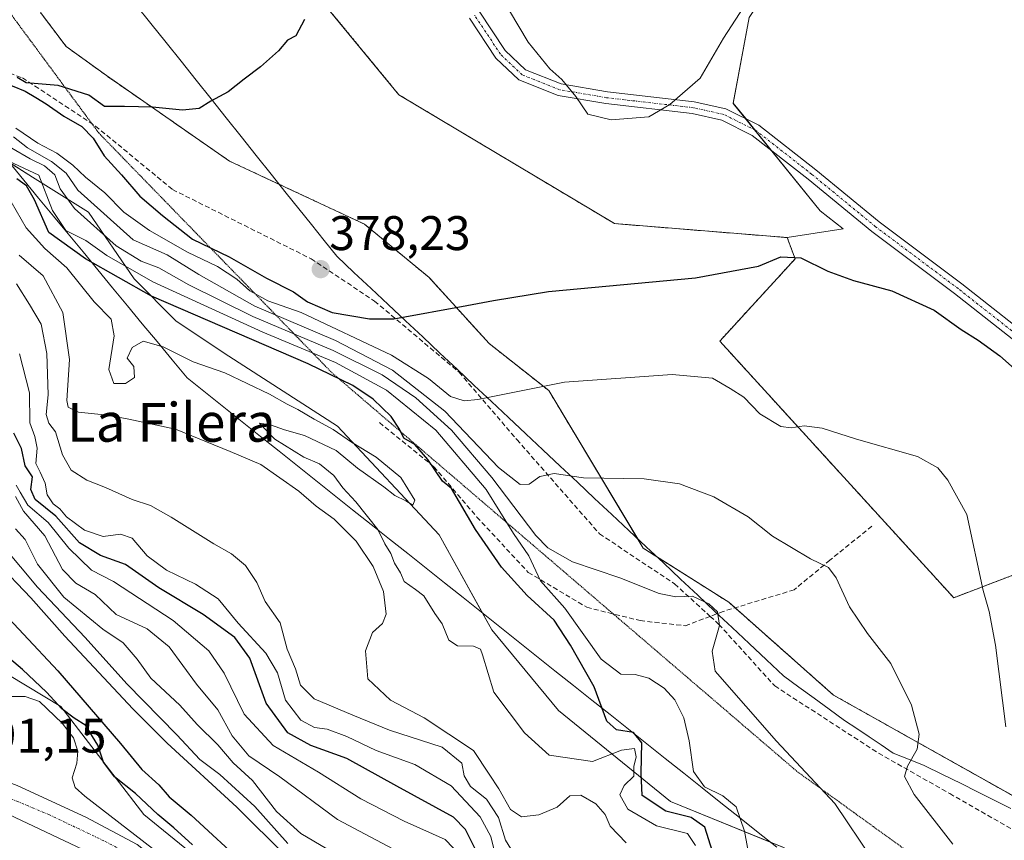
# Model space of a CAD drawing. Units: metres. Extents: x 590983 to 594460, y 4682759 to 4685117.
# Drawn here: x 591350 to 591553, y 4684388 to 4684557 of the extents above; entities that cross this region are included whole.
import ezdxf
from ezdxf.enums import TextEntityAlignment as Align

# ---------------------------------------------------------------- set-up
doc = ezdxf.new("R2010")
doc.units = ezdxf.units.M
doc.header["$MEASUREMENT"] = 0
for name, pattern in [('TRAZO_Y_PUNTO', [1, 0.5, -0.25, 0, -0.25]), ('TRAZOS', [0.75, 0.5, -0.25]), ('TRAZOS2', [0.375, 0.25, -0.125]), ('TRAZOSX2', [1.5, 1, -0.5])]:
    doc.linetypes.add(name, pattern=pattern)
for name, color, linetype, lineweight in [('Arbolado forestal', 92, 'TRAZOS', 0), ('Arbolado forestal CxS', 92, 'Continuous', 0), ('Camino', 19, 'Continuous', 0), ('Camino Cxs', 19, 'Continuous', 0), ('Camino eje', 39, 'TRAZO_Y_PUNTO', 13), ('Carátula', 7, 'Continuous', 5), ('Cultivos herbáceos CxS', 92, 'Continuous', 0), ('Cultivos leñosos', 92, 'Continuous', 0), ('Cultivos leñosos CxS', 92, 'Continuous', 0), ('Curva de nivel maestra', 36, 'Continuous', 30), ('Curva de nivel normal', 36, 'Continuous', 0), ('Núcleo urbano', 19, 'Continuous', 0), ('Núcleo urbano CxS', 19, 'Continuous', 0), ('Pastizal CxS', 92, 'Continuous', 0), ('Punto de cota en terreno', 7, 'Continuous', 0), ('Rótulo de punto de cota en terreno', 19, 'Continuous', 0), ('Senda', 19, 'TRAZOSX2', 0), ('Suelo desnudo', 252, 'Continuous', 0), ('Suelo desnudo CxS', 43, 'Continuous', 0), ('Texto cartográfico', 19, 'Continuous', 0), ('Vía pecuaria', 92, 'Continuous', 13), ('Vía pecuaria CxS', 92, 'Continuous', 13), ('Vía pecuaria eje', 92, 'TRAZOS2', 0), ('Vía urbana Cxs', 5, 'Continuous', 0), ('Vía urbana eje', 5, 'TRAZO_Y_PUNTO', 0)]:
    doc.layers.add(name, color=color, linetype=linetype, lineweight=lineweight)
doc.styles.add('Arial', font='txt', dxfattribs={"height": 0.2})

# ---------------------------------------------------------------- blocks, each defined once
blk = doc.blocks.new('*U157')
at = {"layer": 'Cultivos leñosos CxS', "color": 92, "linetype": 'Continuous', "lineweight": 0}
blk.add_polyline3d([(591562.94, 4684445.43, 373.06), (591542.66, 4684437.71, 368.8), (591494.4, 4684490.64, 371.57), (591509.94, 4684507.6, 374.84), (591508.33, 4684512, 375.83), (591519.84, 4684513.8, 377.21), (591515.1, 4684517.55, 377.33), (591497.2, 4684539.69, 379.27), (591500.5, 4684557.37, 379.81)], dxfattribs=at)
blk = doc.blocks.new('*U161')
at = {"layer": 'Curva de nivel normal', "color": 36, "linetype": 'Continuous', "lineweight": 0}
blk.add_polyline3d([(591448.38, 4684383.46, 330), (591447.14, 4684388.43, 330), (591444.94, 4684392.52, 330), (591438.99, 4684398.9, 330), (591431.52, 4684403.28, 330), (591423.54, 4684406.19, 330), (591417.43, 4684409.07, 330), (591413.4, 4684410.56, 330), (591410.82, 4684410.93, 330), (591407.98, 4684412.43, 330), (591404.82, 4684416.58, 330), (591403.18, 4684422.21, 330), (591400.75, 4684426.3, 330), (591395.04, 4684432.49, 330), (591390.91, 4684437.46, 330), (591386.26, 4684440.54, 330), (591380.25, 4684443.36, 330), (591376.26, 4684446.38, 330), (591373.2, 4684450.01, 330), (591370.75, 4684450.84, 330), (591367.18, 4684450.32, 330), (591363.36, 4684451.62, 330), (591359.66, 4684454.43, 330), (591358.23, 4684456.05, 330), (591356.85, 4684457.09, 330), (591355.66, 4684458.94, 330), (591355.26, 4684461.31, 330), (591354.18, 4684463.64, 330), (591353.32, 4684465.39, 330), (591353.61, 4684468.56, 330), (591353.08, 4684470.95, 330), (591352.07, 4684473.76, 330), (591351.98, 4684479.98, 330), (591349.95, 4684488.05, 330)], dxfattribs=at)
blk = doc.blocks.new('*U166')
at = {"layer": 'Curva de nivel normal', "color": 36, "linetype": 'Continuous', "lineweight": 0}
blk.add_polyline3d([(591451.29, 4684385.9, 335), (591450.19, 4684387.67, 335), (591448.76, 4684392.36, 335), (591446.28, 4684396.18, 335), (591443, 4684398.8, 335), (591441.69, 4684400.98, 335), (591441.18, 4684403.58, 335), (591437.12, 4684406.91, 335), (591426.28, 4684410.41, 335), (591418.67, 4684413.46, 335), (591410.71, 4684416.83, 335), (591407.88, 4684419.69, 335), (591406.84, 4684423.02, 335), (591405.17, 4684427.1, 335), (591403.72, 4684432.52, 335), (591400.6, 4684436.9, 335), (591398.9, 4684440.87, 335), (591396.55, 4684444.33, 335), (591393.64, 4684446.76, 335), (591390.03, 4684448.81, 335), (591381.23, 4684454.34, 335), (591376.93, 4684456.7, 335), (591373.2, 4684457.98, 335), (591367.71, 4684460.48, 335), (591363.84, 4684461.95, 335), (591360.61, 4684464.04, 335), (591358.78, 4684467.18, 335), (591357.33, 4684471.95, 335), (591355.99, 4684473.71, 335), (591355.43, 4684475.5, 335), (591355.83, 4684479.59, 335), (591355.54, 4684488.06, 335), (591354.4, 4684494.15, 335), (591352.02, 4684498.2, 335), (591349.31, 4684502.48, 335)], dxfattribs=at)
blk = doc.blocks.new('*U174')
at = {"layer": 'Curva de nivel normal', "color": 36, "linetype": 'Continuous', "lineweight": 0}
blk.add_polyline3d([(591349.16, 4684534.58, 370), (591353.74, 4684531.5, 370), (591357.65, 4684529.41, 370), (591360.93, 4684526.97, 370), (591363.55, 4684524.45, 370), (591367.54, 4684521.25, 370), (591371.48, 4684517.24, 370), (591376.73, 4684513.45, 370), (591384.58, 4684509.02, 370), (591390.77, 4684506.06, 370), (591394.78, 4684503.44, 370), (591397.42, 4684501.01, 370), (591401.2, 4684498.97, 370), (591408.07, 4684496.57, 370), (591426.68, 4684487.74, 370), (591434.31, 4684482.91, 370), (591438.84, 4684479.25, 370), (591441.66, 4684478.31, 370), (591444.52, 4684478.63, 370), (591462.4, 4684482.16, 370), (591484.57, 4684483.76, 370), (591492.91, 4684482.98, 370), (591496.54, 4684480.9, 370), (591499.34, 4684479.1, 370), (591502.64, 4684475.61, 370), (591507, 4684473.01, 370), (591509.15, 4684472.79, 370), (591511.78, 4684473.2, 370), (591515.53, 4684472.66, 370), (591522.63, 4684470.43, 370), (591535.21, 4684466.84, 370), (591539.37, 4684464.5, 370), (591541.43, 4684461.96, 370), (591545.34, 4684454.88, 370), (591548.72, 4684439.22, 370), (591550.01, 4684434.9, 370), (591551.32, 4684427.92, 370), (591553.39, 4684411.1, 370)], dxfattribs=at)
blk = doc.blocks.new('*U175')
at = {"layer": 'Curva de nivel normal', "color": 36, "linetype": 'Continuous', "lineweight": 0}
blk.add_polyline3d([(591405.26, 4684387.04, 305), (591398.51, 4684394.63, 305), (591391.23, 4684401.21, 305), (591387.14, 4684404.34, 305), (591382.42, 4684409.4, 305), (591372.05, 4684419.98, 305), (591363.46, 4684429.49, 305), (591353.66, 4684439.91, 305), (591346.63, 4684448.25, 305)], dxfattribs=at)
blk = doc.blocks.new('*U177')
at = {"layer": 'Curva de nivel normal', "color": 36, "linetype": 'Continuous', "lineweight": 0}
blk.add_polyline3d([(591349.09, 4684451.92, 310), (591351.12, 4684449.71, 310), (591353.65, 4684444.66, 310), (591359.06, 4684437.84, 310), (591367.11, 4684431.19, 310), (591371.31, 4684428.42, 310), (591374.18, 4684425.02, 310), (591377.03, 4684421.09, 310), (591383.02, 4684415.52, 310), (591386.61, 4684411.58, 310), (591390.87, 4684407.33, 310), (591394, 4684403.68, 310), (591397.97, 4684399.99, 310), (591402.93, 4684393.59, 310), (591407.99, 4684389.06, 310), (591416.04, 4684384.31, 310)], dxfattribs=at)
blk = doc.blocks.new('5PATER')
at = {"layer": 'Carátula', "linetype": 'Continuous', "lineweight": 5}
h = blk.add_hatch(color=250, dxfattribs=at)
edge = h.paths.add_edge_path()
edge.add_ellipse((0, 0.01), major_axis=(-1.33, -1.34), ratio=0.999422, start_angle=0, end_angle=360)
blk = doc.blocks.new('*U182')
at = {"layer": 'Vía urbana Cxs', "color": 5, "linetype": 'Continuous', "lineweight": 0}
for points in [[(591364.15, 4684385.21, 292.26), (591346.58, 4684393.51, 291.66)], [(591349.45, 4684398.94, 291.71), (591363.61, 4684392.46, 293.13), (591374.19, 4684386.77, 293.73)]]:
    blk.add_polyline3d(points, dxfattribs=at)

msp = doc.modelspace()

# ---------------------------------------------------------------- linework, layer by layer
at = {"layer": 'Arbolado forestal', "color": 92, "linetype": 'TRAZOS', "lineweight": 0}
for points in [[(591418.93, 4684627.7, 376.28), (591422.46, 4684617.53, 376.49), (591420.7, 4684606.47, 374.21), (591412.29, 4684611.34, 373.09), (591400.29, 4684625.49, 372.3), (591383.77, 4684647.62, 371.08), (591369.39, 4684668.39, 368.24), (591362.05, 4684671.73, 366.62), (591359.67, 4684672.81, 366.14), (591359.7, 4684672.35, 366.16), (591359.83, 4684670.32, 366.26), (591360.75, 4684656.14, 367.26), (591361.22, 4684648.95, 367.55), (591366.19, 4684633.41, 368.37), (591367.97, 4684627.83, 368.71), (591371.83, 4684615.77, 369.34), (591381.12, 4684601.17, 370.26), (591394.38, 4684582.59, 371.89), (591428.21, 4684541.46, 377.26), (591472.65, 4684514.89, 377.82), (591508.32, 4684512, 375.83)], [(591568.78, 4684389.05, 372.12), (591517.89, 4684417.61, 362.57), (591497.56, 4684435.63, 360.51), (591496.26, 4684436.78, 360.51), (591481.38, 4684446.19, 361.47), (591478.63, 4684447.93, 361.73), (591477.47, 4684449.86, 362.15), (591459.14, 4684480.43, 369.4), (591446.84, 4684490.12, 372.72), (591434.43, 4684503.77, 376.61), (591421.08, 4684514.79, 376.98), (591403.55, 4684522.97, 376.46), (591393.24, 4684527.79, 375.87), (591367.85, 4684545.42, 374.43), (591359.56, 4684551.42, 373.93), (591354.26, 4684558.43, 373.47)], [(591508.32, 4684512, 375.83), (591509.94, 4684507.6, 374.84), (591494.4, 4684490.64, 371.57), (591542.66, 4684437.71, 368.8), (591562.94, 4684445.43, 373.06)]]:
    msp.add_polyline3d(points, dxfattribs=at)
at = {"layer": 'Arbolado forestal CxS', "color": 92, "linetype": 'Continuous', "lineweight": 0}
for points in [[(591394.38, 4684582.59, 371.89), (591428.21, 4684541.46, 377.26), (591472.65, 4684514.89, 377.82), (591508.33, 4684512, 375.83), (591509.94, 4684507.6, 374.84), (591494.4, 4684490.64, 371.57), (591542.66, 4684437.71, 368.8), (591562.94, 4684445.43, 373.06)], [(591568.79, 4684389.04, 372.12), (591517.89, 4684417.61, 362.57), (591496.26, 4684436.78, 360.51), (591478.63, 4684447.93, 361.73), (591459.14, 4684480.43, 369.4), (591446.84, 4684490.12, 372.72), (591434.43, 4684503.77, 376.61), (591421.08, 4684514.78, 376.98), (591393.24, 4684527.79, 375.87), (591367.85, 4684545.42, 374.43), (591359.56, 4684551.42, 373.93), (591354.26, 4684558.43, 373.47)]]:
    msp.add_polyline3d(points, dxfattribs=at)
at = {"layer": 'Camino', "color": 19, "linetype": 'Continuous', "lineweight": 0}
for points in [[(591444.79, 4684558.68, 378.61), (591450.13, 4684550.61, 379.18), (591454.3, 4684546.64, 379.43), (591461.71, 4684543.71, 379.87), (591471.22, 4684542.09, 380.37), (591489.15, 4684540.02, 379.77), (591495.68, 4684538.57, 379.32), (591502.44, 4684535.2, 378.89), (591514.19, 4684526.01, 378.13), (591527.28, 4684515.24, 377.45), (591544.37, 4684502.43, 376.8), (591561.46, 4684489, 376.51), (591567.05, 4684484.38, 376.58), (591581.28, 4684465.97, 376.91), (591588.84, 4684455.68, 377.41), (591600.08, 4684437.62, 378.38), (591603.12, 4684434.12, 378.75), (591607.88, 4684429.16, 379.48), (591614.65, 4684421.7, 380.21), (591623.71, 4684413.87, 380.47), (591628.02, 4684411.88, 380.7), (591634.03, 4684410.14, 381.07), (591639.41, 4684409.01, 381.33)], [(591638.41, 4684406.69, 381.26), (591633.43, 4684407.73, 381.04), (591627.15, 4684409.55, 380.68), (591622.35, 4684411.77, 380.4), (591612.91, 4684419.92, 380.24), (591606.06, 4684427.47, 379.5), (591601.29, 4684432.45, 378.95), (591598.08, 4684436.15, 378.61), (591586.79, 4684454.29, 377.4), (591579.3, 4684464.47, 376.76), (591565.26, 4684482.65, 376.46), (591559.91, 4684487.07, 376.34), (591542.86, 4684500.46, 376.61), (591525.77, 4684513.27, 377.37), (591512.64, 4684524.08, 378.07), (591501.11, 4684533.09, 378.83), (591494.85, 4684536.21, 379.18), (591488.73, 4684537.58, 379.59), (591470.87, 4684539.64, 380.17), (591461.04, 4684541.3, 379.74), (591452.94, 4684544.51, 379.28), (591448.21, 4684549.01, 379.08), (591442.76, 4684557.24, 378.51)]]:
    msp.add_polyline3d(points, dxfattribs=at)
at = {"layer": 'Camino Cxs', "color": 19, "linetype": 'Continuous', "lineweight": 0}
for points in [[(591444.79, 4684558.68, 378.61), (591450.13, 4684550.61, 379.18), (591454.3, 4684546.64, 379.43), (591461.71, 4684543.71, 379.87), (591471.22, 4684542.09, 380.37), (591489.15, 4684540.02, 379.77), (591495.68, 4684538.57, 379.32), (591502.44, 4684535.2, 378.89), (591514.19, 4684526.01, 378.13), (591527.28, 4684515.24, 377.45), (591544.37, 4684502.43, 376.8), (591561.46, 4684489, 376.51)], [(591559.91, 4684487.07, 376.34), (591542.86, 4684500.46, 376.61), (591525.77, 4684513.27, 377.37), (591512.64, 4684524.08, 378.07), (591501.11, 4684533.09, 378.83), (591494.85, 4684536.21, 379.18), (591488.73, 4684537.58, 379.59), (591470.87, 4684539.64, 380.17), (591461.04, 4684541.3, 379.74), (591452.94, 4684544.51, 379.28), (591448.21, 4684549.01, 379.08), (591442.76, 4684557.24, 378.51)]]:
    msp.add_polyline3d(points, dxfattribs=at)
at = {"layer": 'Camino eje', "color": 39, "linetype": 'TRAZO_Y_PUNTO', "lineweight": 13}
msp.add_polyline3d([(591640.15, 4684407.59, 381.35), (591633.73, 4684408.94, 381.08), (591627.58, 4684410.71, 380.69), (591623.03, 4684412.82, 380.44), (591613.78, 4684420.81, 380.22), (591606.97, 4684428.31, 379.46), (591602.21, 4684433.29, 378.83), (591599.08, 4684436.89, 378.49), (591587.81, 4684454.98, 377.4), (591580.29, 4684465.22, 376.85), (591566.15, 4684483.52, 376.55), (591560.68, 4684488.04, 376.48), (591543.62, 4684501.44, 376.72), (591526.54, 4684514.25, 377.44), (591513.41, 4684525.04, 378.1), (591501.77, 4684534.15, 378.88), (591495.26, 4684537.39, 379.25), (591488.94, 4684538.8, 379.7), (591471.05, 4684540.86, 380.27), (591461.37, 4684542.51, 379.78), (591453.62, 4684545.58, 379.36), (591449.17, 4684549.81, 379.13), (591443.77, 4684557.96, 378.56)], dxfattribs=at)
at = {"layer": 'Cultivos herbáceos CxS', "color": 92, "linetype": 'Continuous', "lineweight": 0}
for points in [[(591418.93, 4684627.7, 376.28), (591440.6, 4684673.25, 371.55), (591466.02, 4684682.13, 371.21), (591486.59, 4684701.11, 367.48), (591494.11, 4684702, 367.5), (591503.71, 4684699.96, 367.76), (591514.89, 4684697.57, 367.7), (591511.12, 4684676.82, 371.6), (591493.87, 4684651.6, 376.62), (591477.75, 4684621.51, 380.8), (591493.87, 4684613.11, 379.85), (591517.1, 4684601.61, 377.89), (591520.4, 4684587.89, 378.11), (591511.12, 4684573.29, 379.34), (591500.5, 4684557.37, 379.81), (591497.2, 4684539.7, 379.27), (591499.75, 4684536.54, 379.03), (591501.63, 4684534.22, 378.89), (591504.99, 4684530.05, 378.47)], [(591418.93, 4684627.7, 376.28), (591422.46, 4684617.53, 376.49), (591420.7, 4684606.47, 374.21), (591412.29, 4684611.34, 373.09), (591400.29, 4684625.49, 372.3), (591383.77, 4684647.62, 371.08), (591369.39, 4684668.39, 368.24), (591362.05, 4684671.73, 366.62), (591359.67, 4684672.81, 366.14), (591359.7, 4684672.35, 366.16), (591359.83, 4684670.32, 366.26), (591360.75, 4684656.14, 367.26), (591361.22, 4684648.95, 367.55), (591366.19, 4684633.41, 368.37), (591367.97, 4684627.83, 368.71), (591371.83, 4684615.77, 369.34), (591381.12, 4684601.17, 370.26), (591394.38, 4684582.59, 371.89), (591428.21, 4684541.46, 377.26), (591472.65, 4684514.89, 377.82), (591508.32, 4684512, 375.83)], [(591500.5, 4684557.37, 379.81), (591497.2, 4684539.69, 379.27), (591515.1, 4684517.55, 377.33), (591519.84, 4684513.8, 377.21), (591508.33, 4684512, 375.83), (591508.33, 4684512, 375.83), (591472.65, 4684514.89, 377.82), (591428.21, 4684541.46, 377.26), (591394.38, 4684582.59, 371.89)], [(591504.99, 4684530.05, 378.47), (591515.09, 4684517.55, 377.33), (591519.84, 4684513.8, 377.21), (591508.32, 4684512, 375.83)]]:
    msp.add_polyline3d(points, dxfattribs=at)
at = {"layer": 'Cultivos leñosos', "color": 92, "linetype": 'Continuous', "lineweight": 0}
for points in [[(591418.93, 4684627.7, 376.28), (591440.6, 4684673.25, 371.55), (591466.02, 4684682.13, 371.21), (591486.59, 4684701.11, 367.48), (591494.11, 4684702, 367.5), (591503.71, 4684699.96, 367.76), (591514.89, 4684697.57, 367.7), (591511.12, 4684676.82, 371.6), (591493.87, 4684651.6, 376.62), (591477.75, 4684621.51, 380.8), (591493.87, 4684613.11, 379.85), (591517.1, 4684601.61, 377.89), (591520.4, 4684587.89, 378.11), (591511.12, 4684573.29, 379.34), (591500.5, 4684557.37, 379.81), (591497.2, 4684539.7, 379.27), (591499.75, 4684536.54, 379.03), (591501.63, 4684534.22, 378.89), (591504.99, 4684530.05, 378.47)], [(591504.99, 4684530.05, 378.47), (591515.09, 4684517.55, 377.33), (591519.84, 4684513.8, 377.21), (591508.32, 4684512, 375.83)], [(591508.32, 4684512, 375.83), (591509.94, 4684507.6, 374.84), (591494.4, 4684490.64, 371.57), (591542.66, 4684437.71, 368.8), (591562.94, 4684445.43, 373.06)]]:
    msp.add_polyline3d(points, dxfattribs=at)
at = {"layer": 'Curva de nivel maestra', "color": 36, "linetype": 'Continuous', "lineweight": 30}
for points in [[(591408.73, 4684556.98, 375), (591406.93, 4684553.65, 375), (591405.24, 4684552.7, 375), (591403.36, 4684550.55, 375), (591399.64, 4684547.2, 375), (591396.25, 4684544.7, 375), (591392.96, 4684542.06, 375), (591389.43, 4684540.14, 375), (591386.97, 4684538.61, 375), (591383.57, 4684538.28, 375), (591377.35, 4684538.9, 375), (591371.62, 4684539.01, 375), (591367.49, 4684539.07, 375), (591364.27, 4684541.37, 375), (591357.88, 4684543.4, 375), (591351.29, 4684543.91, 375), (591349.46, 4684545.05, 375)], [(591345.67, 4684544.43, 375), (591351.13, 4684542.22, 375), (591353.27, 4684540.88, 375), (591355.42, 4684539.62, 375), (591359.06, 4684537.07, 375), (591362.8, 4684534.91, 375), (591365.1, 4684532.52, 375), (591367.4, 4684528.88, 375), (591371, 4684524.98, 375), (591374.74, 4684520.56, 375), (591379.45, 4684516.56, 375), (591385.62, 4684511.66, 375), (591393.18, 4684508.04, 375), (591400.92, 4684503.61, 375), (591406.46, 4684500.82, 375), (591409.35, 4684498.77, 375), (591414.44, 4684496.55, 375), (591422.11, 4684495.26, 375), (591427.15, 4684495.26, 375), (591442.25, 4684497.99, 375), (591447.75, 4684499, 375), (591459.09, 4684500.86, 375), (591489.42, 4684503.71, 375), (591502.42, 4684506.12, 375), (591507, 4684508.06, 375), (591511.11, 4684507.81, 375), (591516.71, 4684505.08, 375), (591522.01, 4684503.12, 375), (591529.9, 4684501.02, 375), (591538.6, 4684497.06, 375), (591544.23, 4684493.03, 375), (591547.74, 4684490.87, 375), (591552.15, 4684487.62, 375), (591557.62, 4684482.77, 375)], [(591492.92, 4684385.36, 350), (591491.32, 4684390.37, 350), (591488.53, 4684392.35, 350), (591483.3, 4684393.68, 350), (591478.36, 4684396.93, 350), (591478.22, 4684401.55, 350), (591478.32, 4684407.76, 350), (591476.59, 4684409.94, 350), (591473.1, 4684410.43, 350), (591471.1, 4684412.23, 350), (591468.51, 4684419.35, 350), (591463.64, 4684427.92, 350), (591460.22, 4684433.11, 350), (591454.68, 4684438.16, 350), (591449.34, 4684444.03, 350), (591444.02, 4684451.81, 350), (591439.09, 4684460.22, 350), (591437.19, 4684461.74, 350), (591434.19, 4684466.2, 350), (591431.52, 4684469.3, 350), (591429.2, 4684470.64, 350), (591428.35, 4684472.46, 350), (591426.64, 4684475.09, 350), (591422.91, 4684478.69, 350), (591418.72, 4684481.51, 350), (591409.48, 4684485.98, 350), (591377.16, 4684499.94, 350), (591363.55, 4684507.64, 350), (591355.99, 4684513.08, 350), (591353.01, 4684519.77, 350), (591351.38, 4684522.66, 350), (591349.38, 4684524.14, 350)], [(591444.49, 4684384.82, 325), (591441.93, 4684389.89, 325), (591439.45, 4684392.43, 325), (591427.77, 4684398.85, 325), (591417.48, 4684404.56, 325), (591410.01, 4684407.21, 325), (591405.27, 4684409.82, 325), (591400.82, 4684415.94, 325), (591397.45, 4684425.23, 325), (591394.38, 4684429.48, 325), (591387.82, 4684434.28, 325), (591378.66, 4684439.77, 325), (591371.8, 4684444.57, 325), (591366.65, 4684446.42, 325), (591362.28, 4684449.05, 325), (591357.46, 4684454.56, 325), (591353.2, 4684457.97, 325), (591352.27, 4684460.01, 325), (591352.65, 4684462.62, 325), (591351.12, 4684464.93, 325), (591350.32, 4684468.48, 325), (591348.78, 4684471.68, 325)], [(591404.92, 4684384.43, 300), (591394.74, 4684394.53, 300), (591380.43, 4684407.72, 300), (591373.31, 4684414.76, 300), (591359.32, 4684429.77, 300), (591352.28, 4684437.72, 300), (591345.13, 4684445.08, 300)], [(591343.63, 4684437.74, 300), (591357.83, 4684422.62, 300), (591370.76, 4684407.61, 300), (591375.15, 4684402.28, 300), (591378.66, 4684399.11, 300), (591380.83, 4684396.62, 300), (591385.36, 4684392.82, 300), (591396.82, 4684382.28, 300)], [(591385.59, 4684386.71, 300), (591381.75, 4684390.21, 300), (591378.5, 4684392.96, 300), (591373.84, 4684397.3, 300), (591369.52, 4684400.77, 300), (591367.27, 4684403.79, 300), (591366.09, 4684407.3, 300), (591364.96, 4684409.07, 300), (591363.62, 4684411.38, 300), (591361.18, 4684412.84, 300), (591358.69, 4684414.77, 300), (591355.48, 4684418.26, 300), (591350.52, 4684422.88, 300), (591345.57, 4684427, 300)]]:
    msp.add_polyline3d(points, dxfattribs=at)
at = {"layer": 'Curva de nivel normal', "color": 36, "linetype": 'Continuous', "lineweight": 0}
for points in [[(591472.02, 4684536.29, 380), (591479.76, 4684536.89, 380), (591484.09, 4684539.48, 380), (591490.34, 4684544.88, 380), (591495.19, 4684553.12, 380), (591500.99, 4684562.2, 380)], [(591451.02, 4684558.8, 380), (591454.84, 4684552.29, 380), (591459.35, 4684546.8, 380), (591461.8, 4684544.62, 380), (591464.74, 4684541.09, 380), (591467.16, 4684537.44, 380), (591472.02, 4684536.29, 380)], [(591348.7, 4684532.8, 365), (591351.61, 4684530.49, 365), (591356.51, 4684527.73, 365), (591359.57, 4684525.3, 365), (591361.95, 4684521.8, 365), (591373.4, 4684511.57, 365), (591380.42, 4684508.41, 365), (591386.94, 4684504.36, 365), (591398.48, 4684497.88, 365), (591415.11, 4684490.75, 365), (591426.9, 4684484.68, 365), (591437.71, 4684476.16, 365), (591448.75, 4684464.54, 365), (591453.22, 4684461.08, 365), (591455.09, 4684461.14, 365), (591457.25, 4684462.69, 365), (591460.24, 4684463.36, 365), (591466.29, 4684462.41, 365), (591478.81, 4684462.26, 365), (591486.07, 4684461.2, 365), (591493.18, 4684458.53, 365), (591500.25, 4684454.43, 365), (591505.31, 4684450.43, 365), (591513.12, 4684445.73, 365), (591516.8, 4684443.95, 365), (591518.43, 4684441.82, 365), (591521.17, 4684435.81, 365), (591524.86, 4684430.31, 365), (591529.67, 4684424.14, 365), (591533.94, 4684415.56, 365), (591535.56, 4684409.56, 365), (591535.1, 4684406.5, 365), (591533.13, 4684402.99, 365), (591532.53, 4684400.83, 365), (591534.5, 4684397.14, 365), (591542.47, 4684386.88, 365)], [(591501.22, 4684380.23, 355), (591499.5, 4684389.56, 355), (591497.78, 4684394.56, 355), (591495.01, 4684396.85, 355), (591491.23, 4684398.72, 355), (591488.98, 4684401.85, 355), (591488.09, 4684408.22, 355), (591486.98, 4684412.9, 355), (591485.16, 4684416.62, 355), (591482.95, 4684419.08, 355), (591479.78, 4684421.09, 355), (591476.98, 4684421.84, 355), (591473.96, 4684421.95, 355), (591469.92, 4684425.06, 355), (591462.43, 4684435.56, 355), (591457.4, 4684441.17, 355), (591454.98, 4684446.35, 355), (591451.87, 4684450.97, 355), (591446.24, 4684460.02, 355), (591435.8, 4684472.25, 355), (591425.64, 4684480.56, 355), (591415.14, 4684486.26, 355), (591400.11, 4684492.49, 355), (591377.44, 4684502.86, 355), (591367.98, 4684508.33, 355), (591363.59, 4684511.42, 355), (591359.51, 4684513.45, 355), (591356.73, 4684517.61, 355), (591353.91, 4684524.87, 355), (591342.36, 4684530.24, 355)], [(591525.88, 4684383.68, 360), (591518.15, 4684395.26, 360), (591506.11, 4684408.11, 360), (591493.46, 4684422.55, 360), (591492.86, 4684426.66, 360), (591494.36, 4684432.01, 360), (591493.9, 4684434.77, 360), (591492.12, 4684436.43, 360), (591488.78, 4684438.05, 360), (591485.37, 4684437.9, 360), (591481.93, 4684438.58, 360), (591473.81, 4684441.78, 360), (591463.99, 4684445.08, 360), (591458.95, 4684448.01, 360), (591456.44, 4684450.54, 360), (591447.39, 4684462.53, 360), (591439.04, 4684472.26, 360), (591431.7, 4684478.95, 360), (591424.73, 4684483.7, 360), (591414.65, 4684488.73, 360), (591398.05, 4684495.75, 360), (591384.89, 4684502.26, 360), (591378.71, 4684505.77, 360), (591375, 4684507.17, 360), (591369.88, 4684510.32, 360), (591361.25, 4684518.01, 360), (591358.3, 4684522.06, 360), (591357.22, 4684524.98, 360), (591355.06, 4684526.82, 360), (591352.14, 4684528.24, 360), (591348.35, 4684530.45, 360)], [(591489.4, 4684386.63, 345), (591487.77, 4684389.04, 345), (591481.32, 4684390.64, 345), (591475.43, 4684394.09, 345), (591473.8, 4684397.06, 345), (591474.68, 4684398.96, 345), (591476.65, 4684400.89, 345), (591476.64, 4684402.89, 345), (591477.12, 4684404.91, 345), (591476.8, 4684406.64, 345), (591474.12, 4684406.26, 345), (591468.13, 4684403.95, 345), (591459.24, 4684405.25, 345), (591454.14, 4684409.82, 345), (591447.77, 4684418.24, 345), (591445.47, 4684425.93, 345), (591445.02, 4684427.11, 345), (591443.62, 4684427.75, 345), (591440.32, 4684427.78, 345), (591438.52, 4684428.98, 345), (591437.16, 4684432.29, 345), (591435.63, 4684434.43, 345), (591433.34, 4684438.13, 345), (591431.61, 4684439.39, 345), (591430.48, 4684440.24, 345), (591429.28, 4684441.08, 345), (591428.51, 4684442.86, 345), (591427.28, 4684444.83, 345), (591426.57, 4684446.85, 345), (591425.29, 4684448.81, 345), (591423.88, 4684451.79, 345), (591419.35, 4684457.5, 345), (591416.61, 4684460.4, 345), (591414.75, 4684462.9, 345), (591411.85, 4684465.31, 345), (591408.58, 4684466.69, 345), (591402.64, 4684470.42, 345), (591399.44, 4684473.71, 345), (591401.74, 4684473.37, 345), (591404.58, 4684472.36, 345), (591408.72, 4684471.16, 345), (591415.29, 4684468.07, 345), (591419.65, 4684464.43, 345), (591425.13, 4684460.58, 345), (591427.35, 4684458.8, 345), (591429.66, 4684457.71, 345), (591431.1, 4684456.77, 345), (591431.51, 4684457.8, 345), (591428.63, 4684462.49, 345), (591423.52, 4684466.69, 345), (591418.42, 4684469.8, 345), (591414.65, 4684472.43, 345), (591410.73, 4684474.51, 345), (591407.36, 4684476.57, 345), (591405.12, 4684477.61, 345), (591401.5, 4684479.71, 345), (591392.32, 4684484.1, 345), (591385.74, 4684486.36, 345), (591379.59, 4684489.45, 345), (591375.44, 4684490.6, 345), (591373.18, 4684489.32, 345), (591372.18, 4684487.11, 345), (591373.51, 4684485.39, 345), (591373.66, 4684483.14, 345), (591371.81, 4684481.87, 345), (591369.37, 4684481.9, 345), (591368.39, 4684484.81, 345), (591369.44, 4684491.7, 345), (591368.83, 4684495.14, 345), (591365.36, 4684498.76, 345), (591359.68, 4684505.78, 345), (591355.14, 4684509.77, 345), (591351.31, 4684514.03, 345), (591348.24, 4684519.39, 345)], [(591475.09, 4684387.14, 340), (591471.82, 4684390.57, 340), (591470.77, 4684393.01, 340), (591468.82, 4684395.2, 340), (591465.77, 4684396.96, 340), (591463.44, 4684396.81, 340), (591460.83, 4684394.52, 340), (591457.09, 4684392.93, 340), (591453.47, 4684392.54, 340), (591451.23, 4684394, 340), (591448.82, 4684398.27, 340), (591446.82, 4684401.33, 340), (591443.62, 4684406.17, 340), (591433.44, 4684412.9, 340), (591426.44, 4684416.57, 340), (591421.78, 4684420.98, 340), (591421.3, 4684426.78, 340), (591422.79, 4684430.55, 340), (591424.8, 4684432.36, 340), (591425.59, 4684434.3, 340), (591425.03, 4684439.01, 340), (591422.89, 4684444.14, 340), (591419.38, 4684449.36, 340), (591414.82, 4684453.93, 340), (591411.16, 4684456.61, 340), (591407.58, 4684459.7, 340), (591399.74, 4684465.18, 340), (591393.4, 4684467.84, 340), (591382.09, 4684472.49, 340), (591372.52, 4684474.54, 340), (591368.11, 4684475.34, 340), (591362.11, 4684475.97, 340), (591359.99, 4684477, 340), (591359.72, 4684478.38, 340), (591360.27, 4684486.88, 340), (591358.87, 4684496.52, 340), (591354.8, 4684504.11, 340), (591349.89, 4684508.35, 340)], [(591441.09, 4684384.35, 320), (591437.76, 4684387.82, 320), (591429.29, 4684391.6, 320), (591420.35, 4684396.24, 320), (591411.6, 4684401.72, 320), (591402.27, 4684407.23, 320), (591396.25, 4684413.71, 320), (591392.19, 4684422.15, 320), (591388.99, 4684426.78, 320), (591381.65, 4684433, 320), (591369.32, 4684441.05, 320), (591364.76, 4684443.42, 320), (591360.1, 4684447.92, 320), (591355.83, 4684453.26, 320), (591351.67, 4684456.77, 320), (591350.04, 4684459.48, 320), (591349.27, 4684460.94, 320)], [(591349.13, 4684458.57, 315), (591350.79, 4684455.56, 315), (591355.13, 4684450.48, 315), (591358.83, 4684443.55, 315), (591361.55, 4684440.72, 315), (591365.53, 4684438.36, 315), (591369.88, 4684434.25, 315), (591376.29, 4684431.26, 315), (591380.8, 4684427.61, 315), (591386.43, 4684419.89, 315), (591390.83, 4684414.56, 315), (591393.84, 4684409.22, 315), (591397.23, 4684405.1, 315), (591403.61, 4684400.78, 315), (591415.51, 4684391.93, 315), (591428.15, 4684385.3, 315)], [(591346.37, 4684418.24, 295), (591348.07, 4684417.3, 295), (591351.1, 4684417.35, 295), (591354.04, 4684416.27, 295), (591358.75, 4684411.86, 295), (591361.06, 4684408.84, 295), (591361.97, 4684406.08, 295), (591361.78, 4684403.56, 295), (591360.78, 4684400.56, 295), (591361.43, 4684398.56, 295), (591363.44, 4684396.79, 295), (591377.4, 4684386.01, 295), (591394.43, 4684370.23, 295), (591394.54, 4684366.55, 295), (591395.05, 4684364.97, 295), (591394.79, 4684364.25, 295), (591393.4, 4684363.74, 295), (591393.19, 4684362.96, 295), (591394.33, 4684362.17, 295), (591395.12, 4684360.92, 295), (591396.25, 4684359.86, 295), (591397.47, 4684357.7, 295), (591397.8, 4684357.31, 295)]]:
    msp.add_polyline3d(points, dxfattribs=at)
at = {"layer": 'Núcleo urbano', "color": 19, "linetype": 'Continuous', "lineweight": 0}
msp.add_polyline3d([(591576.75, 4684244.11, 298.81), (591543.61, 4684274.52, 299.65), (591518.06, 4684292.41, 299.87), (591511.83, 4684296.77, 299.91), (591485.36, 4684312.92, 298.21), (591475.86, 4684301.35, 296.5), (591473.91, 4684298.97, 295.99), (591473.85, 4684298.9, 295.98), (591450.51, 4684325.43, 295.53), (591442.61, 4684333.58, 295.4), (591431.05, 4684345.49, 296.14), (591420.13, 4684356.75, 298.77), (591375.59, 4684393, 297.87), (591358.45, 4684415.29, 297.69), (591337.19, 4684428.03, 296.2)], dxfattribs=at)
at = {"layer": 'Núcleo urbano CxS', "color": 19, "linetype": 'Continuous', "lineweight": 0}
msp.add_polyline3d([(591241.18, 4684581.35, 300.26), (591258.11, 4684554.28, 297.93), (591274.53, 4684546.44, 299.7), (591280.88, 4684534.59, 300.07), (591278.09, 4684523.95, 297.1), (591294.67, 4684475.03, 294.84), (591318.98, 4684442.02, 295.91), (591337.19, 4684428.03, 296.2), (591358.45, 4684415.29, 297.69), (591375.59, 4684393, 297.87), (591420.13, 4684356.75, 298.77), (591450.51, 4684325.43, 295.53), (591473.85, 4684298.9, 295.98), (591485.36, 4684312.92, 298.21), (591511.83, 4684296.77, 299.91), (591518.06, 4684292.41, 299.87), (591543.61, 4684274.52, 299.65), (591576.75, 4684244.11, 298.81)], dxfattribs=at)
at = {"layer": 'Pastizal CxS', "color": 92, "linetype": 'Continuous', "lineweight": 0}
for points in [[(591566.72, 4684350.79, 363.5), (591534.89, 4684372.5, 360.57), (591507.4, 4684386.25, 356.8), (591484.26, 4684395.66, 351.24), (591461.11, 4684414.47, 348.1), (591447.36, 4684431.11, 345.17), (591436.51, 4684450.65, 345.23), (591415.53, 4684473.08, 345.21), (591393.11, 4684487.56, 346.37), (591382.26, 4684494.79, 347.63), (591373.58, 4684503.48, 352.91), (591364.17, 4684517.23, 361.36), (591352.6, 4684524.46, 353.37), (591338.85, 4684533.15, 356.7), (591333.79, 4684541.11, 364.5), (591329.81, 4684553.05, 363.75), (591326.19, 4684566.79, 352.95)], [(591566.72, 4684350.79, 363.5), (591534.89, 4684372.5, 360.57), (591507.4, 4684386.25, 356.8), (591504.82, 4684387.3, 356.27), (591484.26, 4684395.66, 351.24), (591461.11, 4684414.47, 348.1), (591447.36, 4684431.11, 345.17), (591445.47, 4684434.53, 345.29), (591436.51, 4684450.65, 345.23), (591415.53, 4684473.09, 345.21), (591393.11, 4684487.56, 346.37), (591382.26, 4684494.79, 347.63), (591373.58, 4684503.48, 352.91), (591364.17, 4684517.23, 361.36), (591352.6, 4684524.46, 353.37), (591347.84, 4684527.47, 353.09), (591338.85, 4684533.15, 356.7), (591333.79, 4684541.11, 364.5), (591331.89, 4684546.8, 366.09), (591329.81, 4684553.05, 363.75), (591326.19, 4684566.79, 352.95)], [(591354.26, 4684558.43, 373.47), (591359.56, 4684551.42, 373.93), (591367.85, 4684545.42, 374.43), (591393.24, 4684527.79, 375.87), (591421.08, 4684514.78, 376.98), (591434.43, 4684503.77, 376.61), (591446.84, 4684490.12, 372.72), (591459.14, 4684480.43, 369.4), (591478.63, 4684447.93, 361.73), (591496.26, 4684436.78, 360.51), (591517.89, 4684417.61, 362.57), (591568.79, 4684389.04, 372.12)], [(591568.78, 4684389.05, 372.12), (591517.89, 4684417.61, 362.57), (591497.56, 4684435.63, 360.51), (591496.26, 4684436.78, 360.51), (591481.38, 4684446.19, 361.47), (591478.63, 4684447.93, 361.73), (591477.47, 4684449.86, 362.15), (591459.14, 4684480.43, 369.4), (591446.84, 4684490.12, 372.72), (591434.43, 4684503.77, 376.61), (591421.08, 4684514.79, 376.98), (591403.55, 4684522.97, 376.46), (591393.24, 4684527.79, 375.87), (591367.85, 4684545.42, 374.43), (591359.56, 4684551.42, 373.93), (591354.26, 4684558.43, 373.47)]]:
    msp.add_polyline3d(points, dxfattribs=at)
at = {"layer": 'Senda', "color": 19, "linetype": 'TRAZOSX2', "lineweight": 0}
for points in [[(591294.48, 4684706.07, 359.58), (591299.42, 4684694.73, 360.45), (591309.73, 4684680.7, 363.11), (591315.56, 4684672.24, 363.87), (591323.49, 4684652.92, 366.14), (591333.02, 4684637.58, 366.43), (591343.6, 4684626.73, 367.82), (591351.8, 4684604.24, 370.01), (591353.39, 4684586.51, 373.07), (591351.01, 4684574.6, 373.18), (591347.31, 4684565.87, 373.28), (591343.34, 4684555.02, 372.99), (591342.29, 4684548, 374.48), (591350.55, 4684544.94, 374.76), (591365.63, 4684535.01, 375), (591381.51, 4684521.92, 376.42), (591410.08, 4684507.63, 377.81), (591423.18, 4684498.9, 376.1), (591440.64, 4684484.21, 371.5), (591452.55, 4684470.32, 367.08), (591469.61, 4684450.88, 362.34), (591485.09, 4684440.56, 360.26), (591492.42, 4684433.87, 359.79)], [(591424.2, 4684473.83, 348.83), (591435.42, 4684464.73, 349.43), (591444.31, 4684454.36, 350.72), (591454.9, 4684442.93, 353.65), (591466.96, 4684435.73, 356.42), (591477.97, 4684432.98, 357.8), (591487.28, 4684431.92, 359.18), (591492.42, 4684433.87, 359.79)], [(591525.8, 4684452.46, 367.93), (591517.13, 4684445.47, 365.12), (591509.72, 4684439.33, 362.77), (591495.11, 4684434.89, 360.14), (591492.42, 4684433.87, 359.79)], [(591492.42, 4684433.87, 359.79), (591494.22, 4684432.22, 359.93), (591505.73, 4684419.52, 361.51), (591527.16, 4684405.63, 363.81), (591541.85, 4684397.3, 366.3), (591558.51, 4684387.77, 369.26), (591574.79, 4684380.23, 372.39), (591595.42, 4684385.79, 375.7), (591617.25, 4684395.31, 378.49), (591631.54, 4684402.85, 380.59), (591639.63, 4684406.42, 381.32)]]:
    msp.add_polyline3d(points, dxfattribs=at)
at = {"layer": 'Suelo desnudo', "color": 252, "linetype": 'Continuous', "lineweight": 0}
for points in [[(591566.72, 4684350.79, 363.5), (591534.89, 4684372.5, 360.57), (591507.4, 4684386.25, 356.8), (591504.82, 4684387.3, 356.27), (591484.26, 4684395.66, 351.24), (591461.11, 4684414.47, 348.1), (591447.36, 4684431.11, 345.17), (591445.47, 4684434.53, 345.29), (591436.51, 4684450.65, 345.23), (591415.53, 4684473.09, 345.21), (591393.11, 4684487.56, 346.37), (591382.26, 4684494.79, 347.63), (591373.58, 4684503.48, 352.91), (591364.17, 4684517.23, 361.36), (591352.6, 4684524.46, 353.37), (591347.84, 4684527.47, 353.09), (591338.85, 4684533.15, 356.7), (591333.79, 4684541.11, 364.5), (591331.89, 4684546.8, 366.09), (591329.81, 4684553.05, 363.75), (591326.19, 4684566.79, 352.95)], [(591576.75, 4684244.11, 298.81), (591543.61, 4684274.52, 299.65), (591518.06, 4684292.41, 299.87), (591511.83, 4684296.77, 299.91), (591485.36, 4684312.92, 298.21), (591475.86, 4684301.35, 296.5), (591473.91, 4684298.97, 295.99), (591473.85, 4684298.9, 295.98), (591450.51, 4684325.43, 295.53), (591442.61, 4684333.58, 295.4), (591431.05, 4684345.49, 296.14), (591420.13, 4684356.75, 298.77), (591375.59, 4684393, 297.87), (591358.45, 4684415.29, 297.69), (591337.19, 4684428.03, 296.2)]]:
    msp.add_polyline3d(points, dxfattribs=at)
at = {"layer": 'Suelo desnudo CxS', "color": 43, "linetype": 'Continuous', "lineweight": 0}
for points in [[(591576.75, 4684244.11, 298.81), (591543.61, 4684274.52, 299.65), (591518.06, 4684292.41, 299.87), (591511.83, 4684296.77, 299.91), (591485.36, 4684312.92, 298.21), (591473.85, 4684298.9, 295.98), (591450.51, 4684325.43, 295.53), (591420.13, 4684356.75, 298.77), (591375.59, 4684393, 297.87), (591358.45, 4684415.29, 297.69), (591337.19, 4684428.03, 296.2), (591318.98, 4684442.02, 295.91), (591294.67, 4684475.03, 294.84), (591278.09, 4684523.95, 297.1), (591280.88, 4684534.59, 300.07), (591274.53, 4684546.44, 299.7), (591258.11, 4684554.28, 297.93), (591241.18, 4684581.35, 300.26)], [(591326.19, 4684566.79, 352.95), (591329.81, 4684553.05, 363.75), (591333.79, 4684541.11, 364.5), (591338.85, 4684533.15, 356.7), (591352.6, 4684524.46, 353.37), (591364.17, 4684517.23, 361.36), (591373.58, 4684503.48, 352.91), (591382.26, 4684494.79, 347.63), (591393.11, 4684487.56, 346.37), (591415.53, 4684473.08, 345.21), (591436.51, 4684450.65, 345.23), (591447.36, 4684431.11, 345.17), (591461.11, 4684414.47, 348.1), (591484.26, 4684395.66, 351.24), (591507.4, 4684386.25, 356.8), (591534.89, 4684372.5, 360.57), (591566.72, 4684350.79, 363.5)]]:
    msp.add_polyline3d(points, dxfattribs=at)
at = {"layer": 'Vía pecuaria', "color": 92, "linetype": 'Continuous', "lineweight": 13}
for points in [[(591373.96, 4684560.03, 373.52), (591377.06, 4684556.15, 373.7), (591380.17, 4684552.27, 373.89), (591383.27, 4684548.38, 374.18), (591386.37, 4684544.5, 374.51), (591389.47, 4684540.61, 374.88), (591392.57, 4684536.73, 375.27), (591395.67, 4684532.84, 375.63), (591398.77, 4684528.96, 375.87), (591401.87, 4684525.08, 376.26), (591404.97, 4684521.19, 376.61), (591407.58, 4684517.93, 376.85), (591410.18, 4684514.68, 377.11), (591412.78, 4684511.42, 377.34), (591415.38, 4684508.16, 377.55), (591418.92, 4684504.83, 377.28), (591422.47, 4684501.5, 376.61), (591426.02, 4684498.17, 375.86), (591429.56, 4684494.84, 374.85), (591433.11, 4684491.51, 373.85), (591436.66, 4684488.18, 372.87), (591440.2, 4684484.85, 371.68), (591443.75, 4684481.52, 370.73), (591447.29, 4684478.19, 369.69), (591450.84, 4684474.86, 368.63), (591454.39, 4684471.53, 367.49), (591457.93, 4684468.2, 366.54), (591461.48, 4684464.87, 365.49), (591465.03, 4684461.54, 364.62), (591468.57, 4684458.21, 363.81), (591472.12, 4684454.88, 363.14), (591475.67, 4684451.55, 362.54), (591479.21, 4684448.22, 361.76), (591482.76, 4684444.89, 361.3), (591486.31, 4684441.56, 360.54), (591489.85, 4684438.23, 360), (591493.4, 4684434.9, 359.98), (591496.95, 4684431.57, 360.21), (591500.49, 4684428.24, 360.65), (591504.04, 4684424.91, 361.23), (591507.58, 4684421.58, 361.74), (591510.72, 4684419.29, 362), (591513.85, 4684416.99, 362.28), (591516.99, 4684414.7, 362.56), (591520.12, 4684412.41, 362.83), (591522.66, 4684410.73, 363.18), (591525.19, 4684409.04, 363.51), (591527.69, 4684407.35, 363.81), (591530.19, 4684405.66, 364.24), (591533.37, 4684404.38, 364.9), (591536.56, 4684403.1, 365.56), (591540.37, 4684401.26, 366.07), (591544.19, 4684399.41, 366.84), (591547.6, 4684397.68, 367.52), (591551.02, 4684395.95, 368.11), (591554.44, 4684394.23, 368.68)], [(591506.14, 4684386.25, 356.52), (591502.3, 4684389.3, 355.77), (591498.47, 4684392.35, 354.66), (591494.63, 4684395.41, 354.21), (591490.8, 4684398.46, 354.64), (591486.97, 4684401.51, 354.07), (591483.17, 4684404.53, 352.83), (591479.38, 4684407.55, 349.17), (591475.58, 4684410.57, 348.33), (591471.79, 4684413.59, 350.07), (591467.99, 4684416.61, 349.34), (591464.2, 4684419.63, 348.39), (591460.4, 4684422.65, 347.35), (591456.61, 4684425.67, 346.41), (591452.81, 4684428.68, 345.71), (591449.02, 4684431.7, 345.3), (591445.22, 4684434.72, 345.31), (591441.43, 4684437.74, 345.41), (591437.63, 4684440.76, 345.54), (591433.84, 4684443.78, 345.39), (591430.04, 4684446.8, 345.46), (591426.25, 4684449.82, 345.06), (591422.45, 4684452.84, 344.42), (591418.66, 4684455.86, 343.47), (591414.86, 4684458.88, 343.73), (591411.07, 4684461.9, 343.32), (591407.27, 4684464.92, 344.06), (591403.48, 4684467.94, 343.98), (591399.68, 4684470.96, 343.88), (591395.89, 4684473.98, 344.58), (591392.09, 4684477, 344.37), (591388.3, 4684480.02, 344.52), (591384.5, 4684483.04, 344.64), (591381.41, 4684486.79, 344.84), (591378.31, 4684490.54, 345.15), (591375.26, 4684494.24, 345.65), (591372.2, 4684497.94, 346.58), (591369.15, 4684501.64, 348.31), (591366.09, 4684505.35, 349.74), (591363.04, 4684509.05, 350.92), (591359.99, 4684512.75, 354.03), (591356.93, 4684516.45, 354.31), (591353.88, 4684520.15, 351.54), (591350.82, 4684523.86, 350.28), (591347.77, 4684527.56, 353.11)]]:
    msp.add_polyline3d(points, dxfattribs=at)
at = {"layer": 'Vía pecuaria CxS', "color": 92, "linetype": 'Continuous', "lineweight": 13}
for points in [[(591373.96, 4684560.03, 373.52), (591377.06, 4684556.15, 373.7), (591380.17, 4684552.27, 373.89), (591383.27, 4684548.38, 374.18), (591386.37, 4684544.5, 374.51), (591389.47, 4684540.61, 374.88), (591392.57, 4684536.73, 375.27), (591395.67, 4684532.84, 375.63), (591398.77, 4684528.96, 375.87), (591401.87, 4684525.08, 376.26), (591404.97, 4684521.19, 376.61), (591407.58, 4684517.93, 376.85), (591410.18, 4684514.68, 377.11), (591412.78, 4684511.42, 377.34), (591415.38, 4684508.16, 377.55), (591418.92, 4684504.83, 377.28), (591422.47, 4684501.5, 376.61), (591426.02, 4684498.17, 375.86), (591429.56, 4684494.84, 374.85), (591433.11, 4684491.51, 373.85), (591436.66, 4684488.18, 372.87), (591440.2, 4684484.85, 371.68), (591443.75, 4684481.52, 370.73), (591447.29, 4684478.19, 369.69), (591450.84, 4684474.86, 368.63), (591454.39, 4684471.53, 367.49), (591457.93, 4684468.2, 366.54), (591461.48, 4684464.87, 365.49), (591465.03, 4684461.54, 364.62), (591468.57, 4684458.21, 363.81), (591472.12, 4684454.88, 363.14), (591475.67, 4684451.55, 362.54), (591479.21, 4684448.22, 361.76), (591482.76, 4684444.89, 361.3), (591486.31, 4684441.56, 360.54), (591489.85, 4684438.23, 360), (591493.4, 4684434.9, 359.98), (591496.95, 4684431.57, 360.21), (591500.49, 4684428.24, 360.65), (591504.04, 4684424.91, 361.23), (591507.58, 4684421.58, 361.74), (591510.72, 4684419.29, 362), (591513.85, 4684416.99, 362.28), (591516.99, 4684414.7, 362.56), (591520.12, 4684412.41, 362.83), (591522.66, 4684410.73, 363.18), (591525.19, 4684409.04, 363.51), (591527.69, 4684407.35, 363.81), (591530.19, 4684405.66, 364.24), (591533.37, 4684404.38, 364.9), (591536.56, 4684403.1, 365.56), (591540.37, 4684401.26, 366.07), (591544.19, 4684399.41, 366.84), (591547.6, 4684397.68, 367.52), (591551.02, 4684395.95, 368.11), (591554.44, 4684394.23, 368.68)], [(591506.14, 4684386.25, 356.52), (591502.3, 4684389.3, 355.77), (591498.47, 4684392.35, 354.66), (591494.63, 4684395.41, 354.21), (591490.8, 4684398.46, 354.64), (591486.97, 4684401.51, 354.07), (591483.17, 4684404.53, 352.83), (591479.38, 4684407.55, 349.17), (591475.58, 4684410.57, 348.33), (591471.79, 4684413.59, 350.07), (591467.99, 4684416.61, 349.34), (591464.2, 4684419.63, 348.39), (591460.4, 4684422.65, 347.35), (591456.61, 4684425.67, 346.41), (591452.81, 4684428.68, 345.71), (591449.02, 4684431.7, 345.3), (591445.22, 4684434.72, 345.31), (591441.43, 4684437.74, 345.41), (591437.63, 4684440.76, 345.54), (591433.84, 4684443.78, 345.39), (591430.04, 4684446.8, 345.46), (591426.25, 4684449.82, 345.06), (591422.45, 4684452.84, 344.42), (591418.66, 4684455.86, 343.47), (591414.86, 4684458.88, 343.73), (591411.07, 4684461.9, 343.32), (591407.27, 4684464.92, 344.06), (591403.48, 4684467.94, 343.98), (591399.68, 4684470.96, 343.88), (591395.89, 4684473.98, 344.58), (591392.09, 4684477, 344.37), (591388.3, 4684480.02, 344.52), (591384.5, 4684483.04, 344.64), (591381.41, 4684486.79, 344.84), (591378.31, 4684490.54, 345.15), (591375.26, 4684494.24, 345.65), (591372.2, 4684497.94, 346.58), (591369.15, 4684501.64, 348.31), (591366.09, 4684505.35, 349.74), (591363.04, 4684509.05, 350.92), (591359.99, 4684512.75, 354.03), (591356.93, 4684516.45, 354.31), (591353.88, 4684520.15, 351.54), (591350.82, 4684523.86, 350.28), (591347.77, 4684527.56, 353.11)]]:
    msp.add_polyline3d(points, dxfattribs=at)
at = {"layer": 'Vía pecuaria eje', "color": 92, "linetype": 'TRAZOS2', "lineweight": 0}
for points in [[(591345.69, 4684561.45, 373), (591346.61, 4684560.2, 373.46), (591349.42, 4684556.4, 373.67), (591352.23, 4684552.6, 373.87), (591355.04, 4684548.8, 374.19), (591357.85, 4684544.99, 374.8), (591360.66, 4684541.19, 375.06), (591363.47, 4684537.39, 375.05), (591364.84, 4684535.53, 374.91)], [(591364.84, 4684535.53, 374.91), (591366.28, 4684533.59, 375.14), (591369.71, 4684530.06, 375.39), (591373.14, 4684526.53, 375.41), (591376.58, 4684523, 376.13), (591380.01, 4684519.47, 376.05), (591383.44, 4684515.94, 375.93), (591386.87, 4684512.41, 375.81), (591390.3, 4684508.88, 372.3), (591393.74, 4684505.35, 370.72), (591397.17, 4684501.82, 369.1), (591400.6, 4684498.29, 367.54), (591404.03, 4684494.76, 362.74), (591407.46, 4684491.23, 358.75), (591410.9, 4684487.7, 354.21), (591414.33, 4684484.17, 350.5), (591418.02, 4684481, 350.13), (591421.72, 4684477.83, 349.21), (591425.41, 4684474.67, 349.7), (591429.11, 4684471.5, 349.3), (591432.81, 4684468.33, 349.78), (591436.5, 4684465.16, 350.43), (591440.2, 4684462, 351.09), (591443.89, 4684458.83, 352.53), (591447.59, 4684455.66, 354.15), (591451.29, 4684452.49, 355.39), (591454.98, 4684449.32, 356.77), (591458.68, 4684446.16, 357.35), (591462.37, 4684442.99, 356.34), (591466.07, 4684439.82, 356.81), (591469.76, 4684436.65, 356.94), (591472.43, 4684434.37, 357.27)], [(591472.43, 4684434.37, 357.27), (591473.46, 4684433.48, 357.33), (591477.16, 4684430.32, 357.52), (591480.85, 4684427.15, 357.37), (591484.55, 4684423.98, 357.11), (591488.24, 4684420.81, 357.28), (591491.94, 4684417.65, 357.86), (591495.64, 4684414.48, 358.33), (591499.33, 4684411.31, 358.67), (591503.03, 4684408.14, 358.9), (591506.72, 4684404.97, 358.78), (591510.42, 4684401.81, 359.08), (591514.34, 4684398.98, 359.5), (591518.26, 4684396.15, 360.05), (591522.17, 4684393.32, 360.19), (591526.09, 4684390.49, 360.75), (591530.01, 4684387.66, 361.17), (591533.93, 4684384.83, 361.79), (591537.85, 4684382, 362.29), (591541.77, 4684379.17, 362.83), (591545.69, 4684376.34, 363.39), (591549.61, 4684373.51, 364.03), (591553.52, 4684370.68, 364.73)]]:
    msp.add_polyline3d(points, dxfattribs=at)
at = {"layer": 'Vía urbana Cxs', "color": 5, "linetype": 'Continuous', "lineweight": 0}
for points in [[(591340.45, 4684402.34, 291.32), (591349.45, 4684398.94, 291.71), (591363.61, 4684392.46, 293.13), (591374.19, 4684386.77, 293.73), (591385.04, 4684378.17, 294.6), (591395.14, 4684368.05, 295.04)], [(591364.15, 4684385.21, 292.26), (591346.58, 4684393.51, 291.66)]]:
    msp.add_polyline3d(points, dxfattribs=at)
at = {"layer": 'Vía urbana eje', "color": 5, "linetype": 'TRAZO_Y_PUNTO', "lineweight": 0}
msp.add_polyline3d([(591336.94, 4684401.81, 291.07), (591339.93, 4684400.11, 291.24), (591342.93, 4684398.42, 291.37), (591346.15, 4684397.08, 291.58), (591349.37, 4684395.73, 291.73), (591352.6, 4684394.39, 291.86), (591355.96, 4684392.99, 291.9), (591367.56, 4684387.46, 292.5), (591374.17, 4684383.95, 293.02), (591378.54, 4684380.91, 293.5), (591387.73, 4684372.44, 294.54), (591392.96, 4684367.15, 294.64), (591401.38, 4684357.55, 295.03), (591406.5, 4684352.31, 294.8), (591409.62, 4684349.28, 294.69), (591412.73, 4684346.25, 294.36)], dxfattribs=at)

# ---------------------------------------------------------------- block references
at = {"layer": 'Cultivos leñosos CxS', "color": 92, "linetype": 'Continuous', "lineweight": 0}
msp.add_blockref('*U157', (0, 0), dxfattribs=at)
at = {"layer": 'Curva de nivel normal', "color": 36, "linetype": 'Continuous', "lineweight": 0}
for name in ['*U174', '*U161', '*U166', '*U177', '*U175']:
    msp.add_blockref(name, (0, 0), dxfattribs=at)
at = {"layer": 'Punto de cota en terreno', "linetype": 'Continuous', "lineweight": 0}
msp.add_blockref('5PATER', (591412.08, 4684505.48, 378.23), dxfattribs=at)
at = {"layer": 'Vía urbana Cxs', "color": 5, "linetype": 'Continuous', "lineweight": 0}
msp.add_blockref('*U182', (0, 0), dxfattribs=at)

# ---------------------------------------------------------------- texts
at = {"layer": 'Rótulo de punto de cota en terreno', "color": 19, "linetype": 'Continuous', "lineweight": 0, "style": 'Arial'}
for s, p in [('378,23', (591413.84, 4684507.24)), ('291,15', (591338.71, 4684403.57))]:
    msp.add_text(s, height=7, dxfattribs=at).set_placement(p, align=Align.BOTTOM_LEFT)
at = {"layer": 'Texto cartográfico', "color": 19, "linetype": 'Continuous', "lineweight": 0, "style": 'Arial'}
msp.add_text('La Filera', height=8, dxfattribs=at).set_placement((591381.26, 4684473.89), align=Align.MIDDLE_CENTER)

doc.saveas('drawing.dxf')
